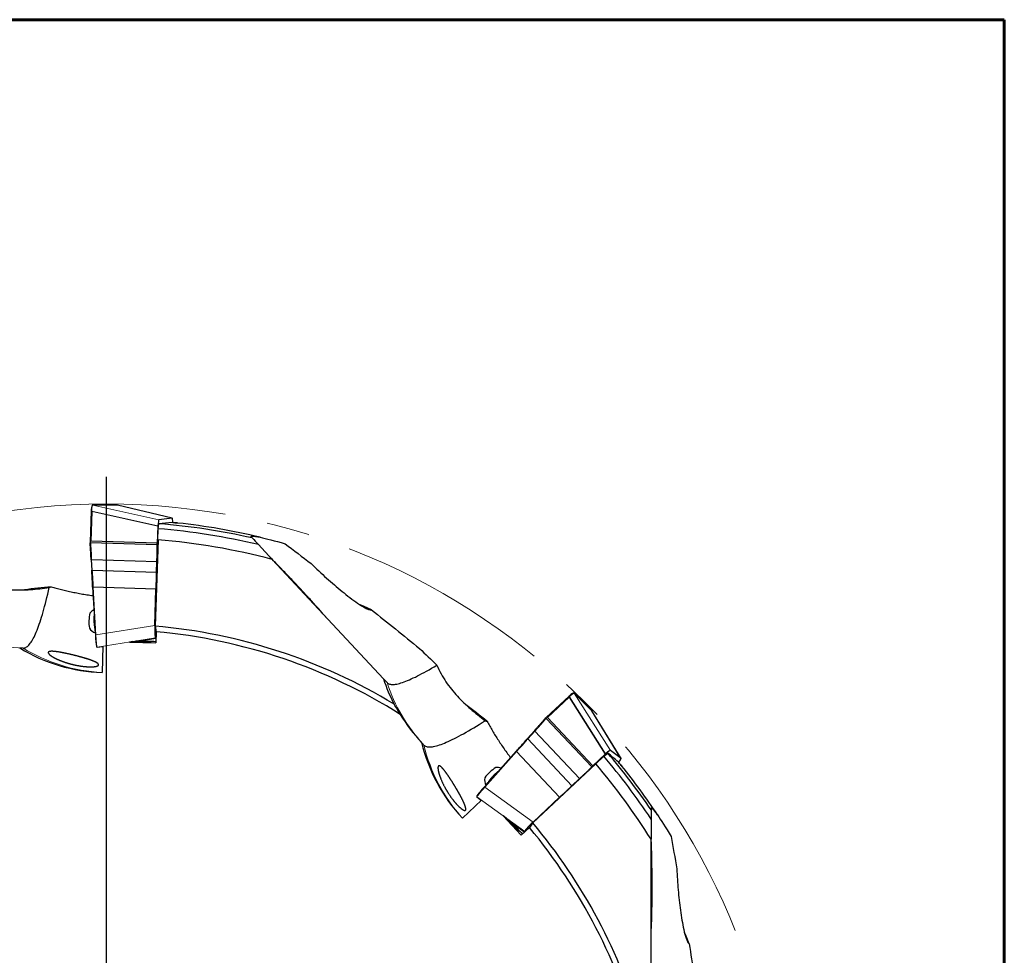
# Model space of a CAD drawing. Units: millimetres. Extents: x 15 to 204, y 6 to 291.
# Drawn here: x 146 to 204, y 236 to 291 of the extents above; entities that cross this region are included whole.
import ezdxf

# ---------------------------------------------------------------- set-up
doc = ezdxf.new("R2010")
doc.units = ezdxf.units.MM
doc.linetypes.add('CENTERX2', pattern=[20.32, 12.7, -2.54, 2.54, -2.54])
doc.layers.add('DÜNNE_LINIE', color=7, linetype='Continuous')

# ---------------------------------------------------------------- blocks, each defined once
blk = doc.blocks.new('SW_CENTERMARKSYMBOL_0')
at = {"layer": 'DÜNNE_LINIE', "color": 0}
blk.add_line((0, 5), (0, 41.6), dxfattribs=at)

msp = doc.modelspace()

# ---------------------------------------------------------------- linework, layer by layer
at = {"color": 7, "linetype": 'Continuous', "lineweight": 60}
for p, q in [((14.7199, 291.4435), (203.9022, 291.4435)), ((203.9022, 291.4435), (203.9022, 5.5565))]:
    msp.add_line(p, q, dxfattribs=at)
at = {"color": 7, "linetype": 'Continuous', "lineweight": 30}
for p, q in [((150.006, 262.7318), (150.0007, 262.7311)), ((151.4685, 262.7282), (150.0052, 262.7317)), ((154.6947, 261.9544), (151.4722, 262.7277)), ((149.9009, 262.3999), (149.8384, 260.5483)), ((149.9014, 262.4045), (149.9009, 262.4001)), ((153.843, 261.4849), (153.8093, 260.4842)), ((153.8683, 261.3357), (153.905, 261.6337)), ((154.6923, 261.9545), (153.9133, 261.8574)), ((153.8456, 260.6854), (153.8683, 261.3357)), ((159.3421, 260.8809), (159.4251, 260.7919)), ((149.8385, 260.544), (149.8404, 260.5095)), ((149.849, 260.4212), (149.8404, 260.5095)), ((153.8147, 260.3854), (149.8748, 260.5085)), ((153.8093, 260.4842), (149.8991, 260.6064)), ((153.8587, 260.6844), (153.6805, 255.5814)), ((153.8147, 260.3854), (153.8093, 260.4842)), ((159.792, 260.3985), (160.6101, 259.5211)), ((149.9, 259.4991), (149.9349, 258.8929)), ((149.9353, 259.5067), (149.9347, 259.5067)), ((153.7841, 259.3864), (149.9353, 259.5067)), ((153.7651, 258.767), (153.7841, 259.3864)), ((167.1888, 252.4663), (160.6101, 259.5211)), ((149.9704, 258.8856), (149.9682, 258.8855)), ((149.9704, 258.8856), (153.7651, 258.767)), ((149.9934, 257.8761), (150.1548, 255.0701)), ((153.7345, 257.7682), (150.028, 257.8841)), ((153.6686, 255.6212), (153.7345, 257.7682)), ((153.7345, 257.7682), (153.7345, 257.7681)), ((150.1548, 255.0701), (150.1548, 255.0702)), ((153.6805, 255.5814), (153.7476, 255.2466)), ((153.7476, 255.2466), (153.7245, 254.5842)), ((152.3765, 254.6624), (152.1695, 254.6366)), ((152.1695, 254.6366), (153.7245, 254.5842)), ((152.7777, 254.7124), (152.5531, 254.6844)), ((152.8132, 254.7111), (153.7341, 254.8584)), ((153.7123, 254.8825), (153.735, 254.8853)), ((145.8781, 254.281), (145.6787, 254.288)), ((150.258, 254.3355), (150.6031, 254.3652)), ((150.2602, 254.3358), (150.258, 254.3355)), ((150.6039, 254.3879), (150.5497, 252.8343)), ((167.4004, 252.2394), (167.1888, 252.4663)), ((178.472, 251.6054), (178.4679, 251.6087)), ((179.5037, 250.5687), (178.4714, 251.606)), ((178.163, 251.4451), (176.8097, 250.18)), ((178.1667, 251.448), (178.1632, 251.4452)), ((181.2377, 247.7403), (179.506, 250.5658)), ((176.7272, 250.0826), (176.7836, 250.1512)), ((176.8066, 250.1769), (176.7836, 250.1512)), ((179.506, 247.2531), (176.8072, 250.126)), ((179.5721, 247.3268), (176.8936, 250.1781)), ((176.1113, 249.3945), (175.7073, 248.9412)), ((176.1416, 249.3749), (176.1411, 249.3753)), ((178.778, 246.5684), (176.1416, 249.3749)), ((169.5776, 248.5487), (169.4415, 248.6946)), ((175.7273, 248.9109), (175.7256, 248.9124)), ((175.7273, 248.9109), (178.3266, 246.1439)), ((175.0296, 248.1808), (173.1597, 246.0826)), ((177.5987, 245.4593), (175.0598, 248.162)), ((180.216, 247.8872), (180.4526, 248.072)), ((181.2362, 247.742), (180.6167, 248.2243)), ((180.3035, 248.0105), (179.5721, 247.3268)), ((179.7401, 247.4434), (180.216, 247.8872)), ((179.7486, 247.4334), (176.0143, 243.9511)), ((179.506, 247.2531), (179.5721, 247.3268)), ((178.3266, 246.1439), (178.778, 246.5684)), ((173.1597, 246.0826), (173.1598, 246.0826)), ((172.9948, 245.2826), (171.8579, 244.2225)), ((172.7132, 245.4902), (172.9782, 245.2671)), ((172.7149, 245.4888), (172.7132, 245.4902)), ((176.034, 243.9876), (177.5987, 245.4593)), ((177.5987, 245.4593), (177.5986, 245.4591)), ((183.0159, 244.8324), (183.0159, 244.7108)), ((174.2777, 244.3515), (175.3402, 243.2148)), ((174.4424, 244.2233), (174.2777, 244.3515)), ((174.7614, 243.975), (174.5828, 244.114)), ((183.0159, 244.1728), (183.0159, 242.9732)), ((174.7856, 243.949), (175.5409, 243.402)), ((175.825, 243.6669), (175.3402, 243.2148)), ((175.5426, 243.4344), (175.5606, 243.4203)), ((176.0143, 243.9511), (175.825, 243.6669)), ((183.0159, 233.327), (183.0159, 242.9732))]:
    msp.add_line(p, q, dxfattribs=at)
at = {"color": 8, "linetype": 'Continuous', "lineweight": 0}
for p, q in [((150.0007, 262.7311), (153.9133, 261.8574)), ((154.6923, 261.9545), (151.4685, 262.7282)), ((149.958, 262.3524), (149.8991, 260.6064)), ((149.9498, 262.3819), (153.8447, 261.5122)), ((153.843, 261.4849), (149.958, 262.3524)), ((149.9347, 259.5067), (149.9704, 258.8856)), ((150.028, 257.8841), (150.1899, 255.0703)), ((150.1899, 255.0703), (153.6686, 255.6212)), ((153.7123, 254.8825), (150.2602, 254.3358)), ((152.5025, 254.6582), (152.5031, 254.6764)), ((150.2602, 254.3358), (150.6031, 254.3652)), ((178.4679, 251.6087), (180.6167, 248.2243)), ((178.1698, 251.3711), (176.8936, 250.1781)), ((180.3035, 248.0105), (178.1698, 251.3711)), ((178.1849, 251.3978), (180.324, 248.0287)), ((181.2362, 247.742), (179.5037, 250.5687)), ((176.1411, 249.3753), (175.7273, 248.9109)), ((175.0598, 248.162), (173.1846, 246.0579)), ((173.1846, 246.0579), (176.034, 243.9876)), ((175.5426, 243.4344), (172.7149, 245.4888)), ((172.7149, 245.4888), (172.9782, 245.2672)), ((174.5285, 244.1312), (174.5418, 244.1437))]:
    msp.add_line(p, q, dxfattribs=at)
at = {"color": 7, "linetype": 'Continuous', "lineweight": 30, "flags": 128}
for points in [[(149.9903, 262.7317), (149.9942, 262.7319), (150.0007, 262.7311)], [(151.4619, 262.7289), (151.4624, 262.7289), (151.4685, 262.7282)], [(145.8781, 254.281), (145.9201, 254.2826), (145.9623, 254.2901), (146.0047, 254.3037), (146.0473, 254.3233), (146.09, 254.3489), (146.133, 254.3805), (146.1761, 254.4182), (146.2194, 254.4618), (146.2628, 254.5114), (146.3064, 254.567), (146.3502, 254.6285), (146.394, 254.696), (146.438, 254.7695), (146.4822, 254.8489), (146.5264, 254.9343), (146.5707, 255.0255), (146.6152, 255.1227), (146.6597, 255.2257), (146.7044, 255.3346), (146.7491, 255.4494), (146.7939, 255.57), (146.8387, 255.6964), (146.8836, 255.8286), (146.9286, 255.9666), (146.9736, 256.1104), (147.0186, 256.2598), (147.0637, 256.415), (147.1088, 256.5759), (147.1539, 256.7424), (147.1991, 256.9146), (147.2442, 257.0923), (147.2893, 257.2757), (147.3345, 257.4645), (147.3796, 257.6589), (147.4246, 257.8588)], [(166.4745, 256.5368), (166.0404, 256.7351), (165.8133, 256.8362)], [(152.5531, 254.6844), (152.6306, 254.6816), (152.7067, 254.6788), (152.7811, 254.6759), (152.8532, 254.673), (152.9227, 254.6702), (152.9891, 254.6673), (153.052, 254.6646), (153.1111, 254.6619), (153.1658, 254.6592), (153.2161, 254.6567), (153.2614, 254.6543), (153.3016, 254.652), (153.3364, 254.6498), (153.3657, 254.6478), (153.3891, 254.646), (153.4066, 254.6443), (153.418, 254.6428), (153.4234, 254.6416), (153.4226, 254.6405), (153.4158, 254.6396), (153.4028, 254.639), (153.3838, 254.6386), (153.3589, 254.6384), (153.3283, 254.6384), (153.2921, 254.6386), (153.2506, 254.6391), (153.204, 254.6398), (153.1526, 254.6407), (153.0967, 254.6418), (153.0367, 254.6431), (152.9729, 254.6446), (152.9057, 254.6463), (152.8355, 254.6482), (152.7627, 254.6502), (152.6879, 254.6524), (152.6114, 254.6547), (152.5336, 254.6572), (152.4552, 254.6597), (152.3765, 254.6624)], [(167.4004, 252.2394), (167.4309, 252.2112), (167.4658, 252.187), (167.5051, 252.167), (167.5487, 252.1511), (167.5968, 252.1394), (167.6492, 252.1317), (167.706, 252.1282), (167.7672, 252.1288), (167.8327, 252.1336), (167.9026, 252.1425), (167.9768, 252.1555), (168.0553, 252.1727), (168.1382, 252.1939), (168.2253, 252.2193), (168.3167, 252.2488), (168.4123, 252.2825), (168.5122, 252.3202), (168.6164, 252.362), (168.7247, 252.4079), (168.8373, 252.4579), (168.954, 252.512), (169.0749, 252.5702), (169.1999, 252.6324), (169.3291, 252.6987), (169.4623, 252.769), (169.5997, 252.8433), (169.7411, 252.9216), (169.8865, 253.004), (170.036, 253.0903), (170.1894, 253.1807), (170.3468, 253.275)], [(178.4609, 251.6164), (178.4638, 251.6138), (178.4679, 251.6087)], [(178.165, 251.4467), (178.1683, 251.4493), (178.1725, 251.4505), (178.1775, 251.4503), (178.1829, 251.4487), (178.1884, 251.4458), (178.1938, 251.4417), (178.1987, 251.4367), (178.2028, 251.431)], [(169.5776, 248.5487), (169.6084, 248.5201), (169.6436, 248.4956), (169.6832, 248.4753), (169.7271, 248.459), (169.7755, 248.4469), (169.8282, 248.4388), (169.8853, 248.4349), (169.9467, 248.4352), (170.0125, 248.4395), (170.0827, 248.448), (170.1571, 248.4606), (170.2359, 248.4773), (170.3189, 248.4982), (170.4063, 248.5231), (170.4979, 248.5522), (170.5938, 248.5854), (170.6939, 248.6226), (170.7983, 248.664), (170.9069, 248.7095), (171.0196, 248.759), (171.1366, 248.8126), (171.2577, 248.8703), (171.3829, 248.932), (171.5123, 248.9978), (171.6458, 249.0676), (171.7833, 249.1414), (171.9249, 249.2193), (172.0706, 249.3012), (172.2202, 249.387), (172.3739, 249.4768), (172.5315, 249.5706), (172.693, 249.6683), (172.8585, 249.77), (173.0279, 249.8756), (173.2011, 249.985)], [(174.5828, 244.114), (174.6356, 244.0572), (174.6874, 244.0014), (174.738, 243.9468), (174.787, 243.8937), (174.8341, 243.8426), (174.879, 243.7936), (174.9215, 243.7472), (174.9614, 243.7035), (174.9982, 243.6629), (175.032, 243.6256), (175.0623, 243.5918), (175.0891, 243.5618), (175.1122, 243.5356), (175.1315, 243.5136), (175.1467, 243.4957), (175.1579, 243.4821), (175.165, 243.473), (175.1679, 243.4683), (175.1666, 243.4681), (175.1611, 243.4724), (175.1515, 243.4811), (175.1378, 243.4942), (175.12, 243.5117), (175.0984, 243.5333), (175.073, 243.5591), (175.0439, 243.5888), (175.0115, 243.6222), (174.9758, 243.6592), (174.9371, 243.6995), (174.8955, 243.7429), (174.8515, 243.7891), (174.8052, 243.8378), (174.7569, 243.8887), (174.7069, 243.9416), (174.6555, 243.9961), (174.603, 244.0518), (174.5498, 244.1085), (174.4961, 244.1658), (174.4424, 244.2233)], [(185.2696, 236.7911), (185.0854, 237.2366), (184.9894, 237.4627)]]:
    msp.add_lwpolyline(points, dxfattribs=at)
at = {"color": 8, "linetype": 'Continuous', "lineweight": 0, "flags": 128}
msp.add_lwpolyline([(149.9011, 262.4024), (149.9016, 262.4066), (149.9037, 262.4104), (149.9074, 262.4138), (149.9123, 262.4165), (149.9183, 262.4183), (149.925, 262.4192), (149.932, 262.4191), (149.939, 262.418)], dxfattribs=at)
at = {"color": 8, "linetype": 'Continuous', "lineweight": 0}
for centre, radius, start, end in [((150.0048, 262.2921), 0.1053, 121.469891, 135.070703), ((146.2252, 264.2051), 9.9301, 243.076802, 267.99669), ((150.1719, 255.2112), 0.142, 263.108346, 277.305092), ((151.0594, 262.7554), 9.9328, 238.557867, 267.058811), ((176.8405, 255.3207), 9.9302, 198.076854, 222.996642), ((178.1603, 251.2955), 0.1052, 76.460276, 90.066027), ((179.2336, 250.8773), 9.9328, 193.557869, 222.058815), ((173.2715, 246.1703), 0.1421, 218.112023, 232.300701)]:
    msp.add_arc(centre, radius, start, end, dxfattribs=at)
at = {"color": 7, "linetype": 'Continuous', "lineweight": 30}
for centre, radius, start, end in [((150.8083, 222.807), 38.95, 77.218979, 85.439936), ((150.8083, 222.807), 39.1, 76.560941, 83.798281), ((150.8083, 222.807), 38.65, 76.559452, 85.458999), ((150.8083, 222.807), 38, 75.052012, 85.415505), ((150.8083, 222.807), 35.2557, 95.324042, 97.912758), ((152.1459, 255.8233), 2.3741, 167.133286, 188.866708), ((150.4197, 255.8836), 0.752, 117.735136, 141.474285), ((150.4197, 255.8836), 0.752, 214.525715, 248.850089), ((150.8083, 222.807), 32.9, 58.8594, 84.991645), ((150.8083, 222.807), 32.5725, 57.757121, 84.82266), ((150.8083, 222.807), 35.2557, 50.324042, 52.912758), ((150.8083, 222.807), 38.95, 34.218979, 40.439936), ((150.8083, 222.807), 38.65, 33.559452, 40.458999), ((175.1002, 245.2072), 2.3742, 122.133684, 143.866374), ((173.9222, 246.4705), 0.752, 72.735136, 96.474285), ((150.8083, 222.807), 38, 32.052012, 40.415505), ((150.8083, 222.807), 39.1, 33.560941, 38.798281), ((173.9222, 246.4705), 0.752, 169.525715, 203.850089), ((150.8083, 222.807), 32.5725, 14.757121, 39.82266), ((150.8083, 222.807), 32.9, 15.8594, 39.991645)]:
    msp.add_arc(centre, radius, start, end, dxfattribs=at)
for centre, major_axis, ratio, start_param, end_param in [((149.9412, 261.9195), (0.0239, 0.7835), 0.0885863, 0.3974808, 0.9093903), ((151.3604, 261.9318), (0.1102, 0.7962), 0.144028, 6.2690326, 6.3010912), ((153.8475, 261.4829), (0.0016, 0.0509), 0.0885863, 0.9598553, 1.535186), ((153.8895, 261.0434), (0.0249, 0.814), 0.0885863, 0.0137948, 0.9598553), ((157.8545, 222.561), (39.8644, -1.3921), 0.9842552, 1.6842543, 1.7043307), ((154.6614, 261.1396), (0.032, 0.8149), 0.0881985, 5.4747876, 6.2977064), ((149.8887, 260.5556), (0.0377, 0.0398), 0.8360244, 0.6401563, 2.472752), ((150.0247, 257.8547), (0.0237, 0.0198), 0.9203124, 0.802506, 1.0667489), ((153.7433, 255.6974), (0.032, 0.8149), 0.0881985, 1.6678604, 3.1561138), ((150.1837, 255.1367), (-0.0417, 0.773), 0.0420666, 1.654677, 2.8379643), ((154.1889, 254.6903), (5.8226, -0.2029), 0.0047927, 4.4677525, 4.6332822), ((150.8986, 262.8283), (-10.0321, 0.3503), 0.9961947, 1.0587066, 1.5707963), ((176.7014, 255.5722), (-6.846, 7.3415), 0.9961947, 1.137351, 1.2998228), ((177.8519, 251.0769), (0.5709, 0.5371), 0.0885863, 0.3974808, 0.9093903), ((178.8641, 250.0821), (0.6409, 0.485), 0.144028, 6.2690326, 6.3010912), ((176.7551, 255.5146), (-6.846, 7.3415), 0.9961947, 1.3629145, 1.5707963), ((176.8504, 250.1496), (0.0548, 0.0014), 0.8360244, 0.6401563, 2.472752), ((179.1715, 251.0424), (-6.846, 7.3415), 0.9961947, 1.0587066, 1.5707963), ((175.0366, 248.1436), (0.0307, -0.0028), 0.9203124, 0.802506, 1.0667489), ((180.0243, 247.6656), (0.5932, 0.558), 0.0885863, 0.0137948, 0.9598553), ((155.6167, 217.6506), (-27.204, 29.1727), 0.9842552, 4.825847, 4.8459233), ((180.3053, 248.006), (0.0371, 0.0349), 0.0885863, 0.9598553, 1.535186), ((180.6381, 247.1877), (0.5988, 0.5536), 0.0881985, 5.4747876, 6.2977064), ((173.2272, 246.1092), (0.5171, 0.5761), 0.0420666, 1.654677, 2.8379643), ((175.7436, 242.9615), (-3.9738, 4.2607), 0.0047927, 1.3261598, 1.4916895), ((176.1406, 243.9887), (0.5988, 0.5536), 0.0881985, 1.6678604, 3.1561138)]:
    msp.add_ellipse(centre, major_axis=major_axis, ratio=ratio, start_param=start_param, end_param=end_param, dxfattribs=at)
at = {"color": 8, "linetype": 'Continuous', "lineweight": 0}
for centre, major_axis, ratio, start_param, end_param in [((149.9711, 261.9184), (0.0307, 0.8128), 0.0792056, 0.016183, 0.9117785), ((149.9493, 262.3534), (0.0492, -0.0255), 0.0569155, 1.4233921, 1.9987229), ((149.9493, 262.3534), (-0.0129, 0.054), 0.1478274, 4.6590475, 5.2343783), ((150.2137, 255.1384), (-0.0465, 0.8026), 0.0345085, 1.6537588, 3.1420121), ((177.8722, 251.055), (0.5964, 0.553), 0.0792056, 0.016183, 0.9117785), ((178.1644, 251.3779), (-0.0167, 0.0528), 0.0569155, 4.5649847, 5.1403155), ((178.1644, 251.3779), (0.0291, 0.0473), 0.1478274, 4.6590475, 5.2343783), ((173.2496, 246.0892), (0.5347, 0.6004), 0.0345085, 1.6537588, 3.1420121)]:
    msp.add_ellipse(centre, major_axis=major_axis, ratio=ratio, start_param=start_param, end_param=end_param, dxfattribs=at)
at = {"color": 7, "linetype": 'Continuous', "lineweight": 30}
for points, knots in [([(149.9903, 262.7317), (149.986, 262.7306), (149.9773, 262.7285), (149.9682, 262.7213), (149.961, 262.7131), (149.9542, 262.7016), (149.9475, 262.6854), (149.9419, 262.668), (149.9387, 262.6546), (149.9377, 262.6503)], [0, 0, 0, 0, 0.0986426, 0.1977438, 0.3112354, 0.4605024, 0.6811625, 0.8967234, 1, 1, 1, 1]), ([(154.735, 261.7093), (154.7484, 261.708), (154.7824, 261.7046), (154.831, 261.6996), (154.8804, 261.6944), (154.9231, 261.6899), (154.9598, 261.686), (154.9903, 261.6827), (155.0142, 261.6802), (155.0282, 261.6786), (155.0317, 261.6783), (155.0323, 261.6782)], [0, 0, 0, 0, 0.083269, 0.2102598, 0.3372505, 0.4604799, 0.5837093, 0.7105347, 0.8373611, 0.9733385, 1, 1, 1, 1]), ([(149.849, 260.4212), (149.8487, 260.4353), (149.8483, 260.4544), (149.8531, 260.477), (149.8564, 260.4877), (149.8598, 260.4955), (149.8632, 260.5013), (149.8667, 260.5052), (149.8699, 260.5074), (149.8724, 260.5084), (149.8741, 260.5084), (149.8748, 260.5085)], [0, 0, 0, 0, 0.4640544, 0.6268002, 0.7385869, 0.8161308, 0.8870272, 0.9377253, 0.9605202, 0.9835454, 1, 1, 1, 1]), ([(149.9001, 259.4989), (149.8992, 259.5233), (149.8974, 259.5722), (149.8942, 259.6504), (149.8906, 259.7321), (149.8865, 259.8177), (149.882, 259.9051), (149.8772, 259.9934), (149.872, 260.081), (149.8666, 260.1683), (149.8609, 260.2548), (149.855, 260.3399), (149.851, 260.3941), (149.849, 260.4212)], [0, 0, 0, 0, 0.0840486, 0.1686274, 0.2585703, 0.3485119, 0.4410517, 0.5335974, 0.6253599, 0.7171253, 0.8115463, 0.9059687, 1, 1, 1, 1]), ([(153.7841, 259.3864), (153.786, 259.4113), (153.7898, 259.4611), (153.795, 259.5393), (153.7997, 259.6194), (153.8039, 259.7011), (153.8075, 259.7838), (153.8106, 259.8669), (153.813, 259.9499), (153.8148, 260.0322), (153.816, 260.1132), (153.8165, 260.2003), (153.8163, 260.2924), (153.8152, 260.3544), (153.8147, 260.3854)], [0, 0, 0, 0, 0.0793381, 0.1586735, 0.2380104, 0.3173494, 0.3966838, 0.4760201, 0.5553578, 0.6346943, 0.7140344, 0.7933694, 0.8966845, 1, 1, 1, 1]), ([(163.8175, 256.0817), (163.8146, 256.0847), (163.7978, 256.1038), (163.7403, 256.1693), (163.6994, 256.2159), (163.6009, 256.3276), (163.5423, 256.394), (163.4147, 256.5377), (163.3453, 256.6156), (163.1969, 256.7814), (163.1177, 256.8694), (162.9556, 257.0488), (162.872, 257.1408), (162.6141, 257.4231), (162.4319, 257.6207), (162.0662, 258.0129), (161.8785, 258.2123), (161.5107, 258.5991), (161.3294, 258.7879), (161.0711, 259.0549), (160.9888, 259.1397), (160.8333, 259.2995), (160.7597, 259.3749), (160.5675, 259.5715), (160.4742, 259.6668), (160.4495, 259.6934)], [0, 0, 0, 0, 0.0625, 0.0625, 0.125, 0.125, 0.1875, 0.1875, 0.25, 0.25, 0.3125, 0.3125, 0.375, 0.375, 0.5, 0.5, 0.625, 0.625, 0.75, 0.75, 0.8125, 0.8125, 0.875, 0.875, 1, 1, 1, 1]), ([(149.9347, 259.5067), (149.9314, 259.5066), (149.9249, 259.5064), (149.9155, 259.5052), (149.9076, 259.5037), (149.9021, 259.5018), (149.9002, 259.5002), (149.9, 259.4993), (149.9, 259.499), (149.9001, 259.4989)], [0, 0, 0, 0, 0.1806006, 0.361181, 0.5427939, 0.7290836, 0.9215015, 0.9710611, 1, 1, 1, 1]), ([(162.9133, 259.277), (163.2132, 258.9827), (163.5204, 258.6948), (164.1318, 258.1452), (164.4372, 257.8822), (165.0484, 257.3833), (165.3553, 257.1452), (165.8139, 256.8302), (165.9656, 256.7328), (166.179, 256.6184), (166.2476, 256.5856), (166.3752, 256.5399), (166.4339, 256.5276), (166.4745, 256.5368)], [0, 0, 0, 0, 0.25, 0.25, 0.5, 0.5, 0.75, 0.75, 0.875, 0.875, 0.9375, 0.9375, 1, 1, 1, 1]), ([(149.9682, 258.8855), (149.9649, 258.8853), (149.9584, 258.8849), (149.9491, 258.8855), (149.9415, 258.8872), (149.9364, 258.8897), (149.9349, 258.8919), (149.9349, 258.8932), (149.9349, 258.8933)], [0, 0, 0, 0, 0.1889694, 0.3778891, 0.5684864, 0.7643455, 0.9695548, 1, 1, 1, 1]), ([(149.9934, 257.8758), (149.9925, 257.9003), (149.9908, 257.9494), (149.9872, 258.0372), (149.9826, 258.1389), (149.9769, 258.2545), (149.9705, 258.3724), (149.9634, 258.4912), (149.9559, 258.6093), (149.9485, 258.7159), (149.9415, 258.8109), (149.9371, 258.8659), (149.9349, 258.8933)], [0, 0, 0, 0, 0.0758038, 0.1516057, 0.2605978, 0.3699426, 0.4789498, 0.5921967, 0.7058167, 0.8190731, 0.9095361, 1, 1, 1, 1]), ([(153.7345, 257.7681), (153.7364, 257.793), (153.7402, 257.8428), (153.7454, 257.921), (153.7502, 258.0011), (153.7543, 258.0828), (153.7579, 258.1655), (153.761, 258.2486), (153.7634, 258.3316), (153.7652, 258.4139), (153.7664, 258.4949), (153.7669, 258.582), (153.7667, 258.6741), (153.7656, 258.7361), (153.7651, 258.767)], [0, 0, 0, 0, 0.0793389, 0.1586727, 0.2380091, 0.3173485, 0.3966845, 0.4760199, 0.5553577, 0.634692, 0.7140307, 0.7933656, 0.8966832, 1, 1, 1, 1]), ([(143.08, 258.1669), (143.4342, 258.024), (143.7987, 257.9219), (144.5198, 257.7816), (144.8782, 257.7426), (145.5974, 257.7107), (145.9591, 257.7185), (146.5032, 257.7562), (146.6849, 257.7731), (147.0513, 257.8128), (147.2359, 257.8358), (147.4246, 257.8588)], [0, 0, 0, 0, 0.25, 0.25, 0.5, 0.5, 0.75, 0.75, 0.875, 0.875, 1, 1, 1, 1]), ([(147.537, 257.9106), (147.638, 257.8813), (147.8401, 257.8228), (148.1521, 257.7413), (148.4703, 257.6645), (148.7978, 257.5924), (149.1343, 257.5252), (149.4799, 257.4634), (149.7759, 257.4153), (149.9583, 257.3902), (150.0218, 257.3815)], [0, 0, 0, 0, 0.1310184, 0.262132, 0.3932371, 0.5242433, 0.6587309, 0.7933431, 0.9279454, 1, 1, 1, 1]), ([(149.9934, 257.8758), (149.9934, 257.8759), (149.9933, 257.8763), (149.9937, 257.8774), (149.9962, 257.879), (150.0022, 257.8809), (150.0105, 257.8825), (150.0169, 257.883), (150.0202, 257.8833)], [0, 0, 0, 0, 0.0338793, 0.1321908, 0.3562561, 0.573196, 0.7865334, 1, 1, 1, 1]), ([(149.675, 253.6427), (149.3755, 253.7302), (149.2727, 253.7587), (149.0614, 253.8149), (148.9537, 253.8422), (148.6412, 253.9185), (148.442, 253.9628), (148.0932, 254.0322), (147.9438, 254.0574), (147.6907, 254.0884), (147.5898, 254.0939), (147.4398, 254.0829), (147.3923, 254.0666), (147.3585, 254.0083), (147.373, 253.9671), (147.4541, 253.8852), (147.4906, 253.8551), (147.5838, 253.79), (147.6416, 253.7544), (147.7748, 253.6815), (147.8502, 253.644), (148.0203, 253.568), (148.1133, 253.5302), (148.3083, 253.4584), (148.4126, 253.4237), (148.6218, 253.3611), (148.7286, 253.3325), (149.0456, 253.2574), (149.2501, 253.222), (149.6143, 253.1787), (149.7759, 253.1703), (149.9745, 253.1729), (150.0343, 253.1764), (150.1376, 253.1875), (150.1816, 253.1951), (150.2915, 253.2236), (150.3338, 253.2497), (150.3482, 253.297), (150.3447, 253.3144), (150.3207, 253.3513), (150.3003, 253.3709), (150.2123, 253.4336), (150.1164, 253.4813), (149.8489, 253.5855), (149.675, 253.6427), (149.3755, 253.7302)], [-0.0625, -0.0625, 0, 0, 0.03125, 0.03125, 0.0625, 0.0625, 0.125, 0.125, 0.1875, 0.1875, 0.25, 0.25, 0.3125, 0.3125, 0.375, 0.375, 0.40625, 0.40625, 0.4375, 0.4375, 0.46875, 0.46875, 0.5, 0.5, 0.53125, 0.53125, 0.5625, 0.5625, 0.625, 0.625, 0.6875, 0.6875, 0.71875, 0.71875, 0.75, 0.75, 0.8125, 0.8125, 0.84375, 0.84375, 0.875, 0.875, 0.9375, 0.9375, 1, 1, 1.03125, 1.03125]), ([(150.2143, 254.3949), (150.2145, 254.3936), (150.2161, 254.3848), (150.219, 254.3726), (150.2224, 254.361), (150.2267, 254.3523), (150.2313, 254.3458), (150.2384, 254.3397), (150.2482, 254.3355), (150.2552, 254.3355), (150.258, 254.3355)], [0, 0, 0, 0, 0.0447913, 0.3127316, 0.5980691, 0.7220423, 0.8064963, 0.8799782, 0.9514165, 1, 1, 1, 1]), ([(170.3468, 253.275), (170.4962, 252.9235), (170.6817, 252.5936), (171.0923, 251.9846), (171.3181, 251.7036), (171.804, 251.1726), (172.0651, 250.9224), (172.4766, 250.5643), (172.617, 250.4477), (172.9043, 250.2166), (173.0512, 250.1023), (173.2011, 249.985)], [0, 0, 0, 0, 0.25, 0.25, 0.5, 0.5, 0.75, 0.75, 0.875, 0.875, 1, 1, 1, 1]), ([(178.4609, 251.6164), (178.4571, 251.6187), (178.4494, 251.6234), (178.438, 251.6248), (178.427, 251.624), (178.414, 251.6207), (178.398, 251.614), (178.3816, 251.6057), (178.3699, 251.5984), (178.3661, 251.5961)], [0, 0, 0, 0, 0.0986432, 0.1977437, 0.3112364, 0.4605011, 0.6811602, 0.8967211, 1, 1, 1, 1]), ([(173.3171, 249.9422), (173.3679, 249.8501), (173.4694, 249.6658), (173.6324, 249.3875), (173.8031, 249.1082), (173.9837, 248.8257), (174.174, 248.5402), (174.3748, 248.2521), (174.5501, 248.0088), (174.6613, 247.8621), (174.7, 247.811)], [0, 0, 0, 0, 0.1310188, 0.2621323, 0.3932369, 0.5242433, 0.6587308, 0.7933429, 0.9279454, 1, 1, 1, 1]), ([(176.1111, 249.3943), (176.1278, 249.4122), (176.1611, 249.4481), (176.2141, 249.5056), (176.2694, 249.5659), (176.327, 249.6294), (176.3856, 249.6943), (176.4446, 249.7602), (176.5029, 249.8258), (176.5608, 249.8913), (176.618, 249.9565), (176.674, 250.0209), (176.7095, 250.0621), (176.7272, 250.0826)], [0, 0, 0, 0, 0.08405104, 0.1686286, 0.25856972, 0.34851244, 0.44105387, 0.53359741, 0.62536153, 0.71712515, 0.8115469, 0.9059692, 1, 1, 1, 1]), ([(176.7272, 250.0826), (176.737, 250.0928), (176.7502, 250.1066), (176.7696, 250.1191), (176.7795, 250.1243), (176.7874, 250.1275), (176.7939, 250.1292), (176.7992, 250.1295), (176.8029, 250.1288), (176.8054, 250.1277), (176.8067, 250.1265), (176.8072, 250.126)], [0, 0, 0, 0, 0.4640504, 0.6268012, 0.7385923, 0.8161374, 0.8870247, 0.937736, 0.960525, 0.9835453, 1, 1, 1, 1]), ([(176.1411, 249.3753), (176.1388, 249.3776), (176.134, 249.3821), (176.1265, 249.3879), (176.1199, 249.3924), (176.1146, 249.3949), (176.1122, 249.3952), (176.1114, 249.3946), (176.1112, 249.3944), (176.1111, 249.3943)], [0, 0, 0, 0, 0.1805867, 0.3611748, 0.5427855, 0.7290817, 0.9215006, 0.9710583, 1, 1, 1, 1]), ([(175.0295, 248.1806), (175.0462, 248.1986), (175.0796, 248.2345), (175.1392, 248.2991), (175.2079, 248.3743), (175.2856, 248.4601), (175.3644, 248.548), (175.4434, 248.637), (175.5216, 248.7258), (175.5917, 248.8064), (175.654, 248.8786), (175.6897, 248.9205), (175.7076, 248.9415)], [0, 0, 0, 0, 0.0758029, 0.1516045, 0.2605975, 0.3699414, 0.4789476, 0.5921939, 0.7058169, 0.819072, 0.9095357, 1, 1, 1, 1]), ([(175.7256, 248.9124), (175.7232, 248.9146), (175.7182, 248.9189), (175.7121, 248.926), (175.7079, 248.9325), (175.706, 248.9379), (175.7066, 248.9405), (175.7075, 248.9414), (175.7076, 248.9415)], [0, 0, 0, 0, 0.1889738, 0.3779027, 0.5684834, 0.7643298, 0.9695583, 1, 1, 1, 1]), ([(175.0295, 248.1806), (175.0295, 248.1807), (175.0298, 248.181), (175.0308, 248.1815), (175.0337, 248.1809), (175.0393, 248.178), (175.0462, 248.1733), (175.0512, 248.1691), (175.0537, 248.167)], [0, 0, 0, 0, 0.033878, 0.1321926, 0.3562448, 0.573204, 0.7865365, 1, 1, 1, 1]), ([(181.2812, 247.3063), (181.2697, 247.3177), (181.2453, 247.3453), (181.1715, 247.4312), (181.1234, 247.4883), (181.0656, 247.557)], [0, 0, 0, 0, 0.5, 0.5, 1, 1, 1, 1]), ([(181.093, 247.5386), (181.1015, 247.5281), (181.1231, 247.5016), (181.154, 247.4637), (181.1852, 247.4252), (181.2123, 247.3918), (181.2354, 247.3631), (181.2547, 247.3392), (181.2698, 247.3205), (181.2786, 247.3095), (181.2808, 247.3068), (181.2812, 247.3063)], [0, 0, 0, 0, 0.0832686, 0.2102596, 0.3372511, 0.4604795, 0.5837089, 0.7105348, 0.8373611, 0.9733384, 1, 1, 1, 1]), ([(171.773, 245.4848), (171.617, 245.7644), (171.5632, 245.8582), (171.4521, 246.047), (171.3951, 246.1416), (171.2845, 246.3214), (171.2294, 246.409), (171.1248, 246.5714), (171.0749, 246.6471), (170.9309, 246.8592), (170.8456, 246.9765), (170.695, 247.1631), (170.63, 247.2319), (170.5227, 247.3151), (170.4801, 247.3295), (170.4233, 247.2954), (170.4084, 247.2458), (170.4156, 247.1173), (170.423, 247.0646), (170.4489, 246.9429), (170.4671, 246.8743), (170.516, 246.7203), (170.5469, 246.6347), (170.6188, 246.4568), (170.6608, 246.362), (170.7999, 246.0738), (170.9104, 245.877), (171.0829, 245.6068), (171.1422, 245.5197), (171.2583, 245.3586), (171.3161, 245.2833), (171.598, 244.9368), (171.7905, 244.7662), (172.0323, 244.6425), (172.0851, 244.6853), (172.0397, 244.8854), (172.0251, 244.9323), (171.9843, 245.0419), (171.9576, 245.1052), (171.8614, 245.3143), (171.773, 245.4848), (171.617, 245.7644)], [-0.0625, -0.0625, 0, 0, 0.03125, 0.03125, 0.0625, 0.0625, 0.09375, 0.09375, 0.125, 0.125, 0.1875, 0.1875, 0.25, 0.25, 0.3125, 0.3125, 0.375, 0.375, 0.40625, 0.40625, 0.4375, 0.4375, 0.46875, 0.46875, 0.5, 0.5, 0.5625, 0.5625, 0.59375, 0.59375, 0.625, 0.625, 0.75, 0.75, 0.875, 0.875, 0.90625, 0.90625, 0.9375, 0.9375, 1, 1, 1.03125, 1.03125]), ([(178.778, 246.5684), (178.797, 246.5846), (178.8349, 246.6171), (178.8939, 246.6687), (178.9538, 246.722), (179.0146, 246.7769), (179.0756, 246.8328), (179.1365, 246.8894), (179.1969, 246.9464), (179.2564, 247.0033), (179.3145, 247.0598), (179.3765, 247.1209), (179.4415, 247.1862), (179.4845, 247.2308), (179.506, 247.2531)], [0, 0, 0, 0, 0.0793366, 0.1586742, 0.2380118, 0.317349, 0.3966854, 0.4760224, 0.5553601, 0.6346968, 0.7140344, 0.7933708, 0.8966842, 1, 1, 1, 1]), ([(177.5986, 245.4591), (177.6176, 245.4754), (177.6555, 245.5079), (177.7145, 245.5595), (177.7745, 245.6128), (177.8352, 245.6676), (177.8962, 245.7235), (177.9572, 245.7802), (178.0176, 245.8372), (178.077, 245.8941), (178.1351, 245.9505), (178.1971, 246.0117), (178.2621, 246.077), (178.3051, 246.1216), (178.3266, 246.1439)], [0, 0, 0, 0, 0.079337, 0.1586734, 0.2380095, 0.3173464, 0.3966836, 0.4760198, 0.5553565, 0.6346934, 0.7140297, 0.7933658, 0.8966831, 1, 1, 1, 1]), ([(172.7243, 245.5631), (172.7235, 245.562), (172.7184, 245.5546), (172.7119, 245.544), (172.7061, 245.5334), (172.7029, 245.5242), (172.7016, 245.5163), (172.7023, 245.507), (172.7062, 245.4971), (172.7112, 245.4921), (172.7132, 245.4902)], [0, 0, 0, 0, 0.0447947, 0.3127338, 0.5980707, 0.7220461, 0.8064979, 0.8799801, 0.9514172, 1, 1, 1, 1]), ([(183.0159, 242.8253), (183.0159, 242.8231), (183.016, 242.8188), (183.0164, 242.7996), (183.0172, 242.7707), (183.0183, 242.7322), (183.0196, 242.6853), (183.0211, 242.6308), (183.0227, 242.5686), (183.0248, 242.4908), (183.0273, 242.3959), (183.0302, 242.2815), (183.0331, 242.1583), (183.0365, 242.0091), (183.0402, 241.833), (183.0441, 241.6275), (183.0476, 241.4141), (183.0506, 241.2029), (183.053, 240.9976), (183.0549, 240.7993), (183.0563, 240.5981), (183.0572, 240.3946), (183.0577, 240.1894), (183.0576, 239.9862), (183.0569, 239.7855), (183.0558, 239.5879), (183.0542, 239.3909), (183.0521, 239.1953), (183.0495, 239.0021), (183.0465, 238.8195), (183.0433, 238.6481), (183.0399, 238.4874), (183.0363, 238.3338), (183.0329, 238.2019), (183.0298, 238.0916), (183.0271, 238), (183.0244, 237.9169), (183.0222, 237.8495), (183.0203, 237.797), (183.0189, 237.7569), (183.0176, 237.7255), (183.0167, 237.704), (183.0161, 237.6935), (183.016, 237.6951), (183.016, 237.6955)], [0, 0, 0, 0, 0.0156749, 0.0313499, 0.0475857, 0.063823, 0.0794806, 0.0951402, 0.1112042, 0.1272701, 0.14932, 0.1713751, 0.1940411, 0.2167107, 0.249044, 0.2813859, 0.3146062, 0.3478313, 0.3771203, 0.4064353, 0.4357285, 0.4658594, 0.4960129, 0.5261444, 0.5557482, 0.5853734, 0.6149745, 0.6455029, 0.6760584, 0.7065789, 0.7346036, 0.762625, 0.7912728, 0.8199147, 0.8411244, 0.8623314, 0.8840671, 0.9057984, 0.9226485, 0.9394968, 0.9568006, 0.9741025, 0.9927836, 1, 1, 1, 1]), ([(184.5338, 241.2239), (184.5525, 240.8013), (184.5806, 240.3869), (184.6525, 239.5711), (184.6964, 239.1696), (184.804, 238.3814), (184.8672, 237.9923), (184.9874, 237.4523), (185.0312, 237.2809), (185.1091, 237.0521), (185.1374, 236.9802), (185.1991, 236.861), (185.2331, 236.8123), (185.2696, 236.7911)], [0, 0, 0, 0, 0.25, 0.25, 0.5, 0.5, 0.75, 0.75, 0.875, 0.875, 0.9375, 0.9375, 1, 1, 1, 1])]:
    msp.add_open_spline(points, degree=3, knots=knots, dxfattribs=at)
at = {"color": 8, "linetype": 'Continuous', "lineweight": 0}
for points, knots in [([(149.9016, 262.3999), (149.9017, 262.3964), (149.9019, 262.392), (149.9071, 262.3836), (149.9137, 262.3766), (149.9232, 262.3701), (149.9285, 262.3674), (149.9302, 262.3665)], [0, 0, 0, 0, 0.3096498, 0.3953601, 0.7082219, 0.9036347, 1, 1, 1, 1]), ([(149.939, 262.418), (149.9391, 262.4126), (149.9393, 262.4016), (149.9445, 262.3889), (149.9491, 262.3828), (149.9498, 262.3819)], [0, 0, 0, 0, 0.44922781, 0.91926602, 1, 1, 1, 1]), ([(149.8748, 260.5085), (149.8773, 260.4799), (149.8823, 260.4226), (149.8899, 260.3265), (149.8975, 260.2218), (149.9052, 260.1091), (149.9123, 259.995), (149.9187, 259.8812), (149.9245, 259.7688), (149.9294, 259.662), (149.9329, 259.5747), (149.9347, 259.5251), (149.9353, 259.5067)], [0, 0, 0, 0, 0.0959168, 0.1918372, 0.3014827, 0.4114723, 0.521112, 0.628545, 0.7363089, 0.8437294, 0.9418083, 1, 1, 1, 1]), ([(149.9682, 258.8855), (149.9706, 258.8579), (149.9754, 258.8025), (149.9829, 258.708), (149.9906, 258.6032), (149.9984, 258.4884), (150.0056, 258.373), (150.0121, 258.2584), (150.0179, 258.1461), (150.0228, 258.0387), (150.0263, 257.9515), (150.028, 257.9019), (150.0287, 257.8839)], [0, 0, 0, 0, 0.0928204, 0.1856402, 0.29732, 0.4093603, 0.5210276, 0.6284811, 0.7362637, 0.8437009, 0.9432134, 1, 1, 1, 1]), ([(150.0871, 255.6169), (150.0841, 255.6443), (150.078, 255.6993), (150.0706, 255.7973), (150.0659, 255.9091), (150.0658, 256.0328), (150.0718, 256.1508), (150.0785, 256.2323), (150.0848, 256.2697), (150.0856, 256.274)], [0, 0, 0, 0, 0.126953, 0.2539031, 0.4344444, 0.6149861, 0.795661, 0.9763398, 1, 1, 1, 1]), ([(150.1236, 255.6125), (150.1214, 255.613), (150.1104, 255.6151), (150.0974, 255.6161), (150.0871, 255.6169)], [0, 0, 0, 0, 0.2040284, 1, 1, 1, 1]), ([(150.1456, 255.2298), (150.1419, 255.2463), (150.1354, 255.2752), (150.1246, 255.3387), (150.1132, 255.4146), (150.1004, 255.5101), (150.0915, 255.5818), (150.0871, 255.6169)], [0, 0, 0, 0, 0.2075676, 0.3648222, 0.5755806, 0.792875, 1, 1, 1, 1]), ([(178.1636, 251.4445), (178.1612, 251.442), (178.1582, 251.4388), (178.156, 251.4291), (178.1557, 251.4195), (178.1578, 251.4083), (178.1596, 251.4026), (178.1602, 251.4007)], [0, 0, 0, 0, 0.3096665, 0.3953597, 0.7082542, 0.903655, 1, 1, 1, 1]), ([(178.2028, 251.431), (178.1991, 251.4271), (178.1914, 251.4191), (178.1861, 251.4065), (178.1851, 251.3989), (178.1849, 251.3978)], [0, 0, 0, 0, 0.4492477, 0.9192752, 1, 1, 1, 1]), ([(176.8072, 250.126), (176.7887, 250.1041), (176.7518, 250.0601), (176.6891, 249.9867), (176.6206, 249.9073), (176.5462, 249.8222), (176.4706, 249.7365), (176.3946, 249.6514), (176.3193, 249.568), (176.2472, 249.4889), (176.188, 249.4247), (176.1542, 249.3884), (176.1416, 249.3749)], [0, 0, 0, 0, 0.0959176, 0.1918343, 0.3014813, 0.4114737, 0.5211118, 0.6285435, 0.7363098, 0.8437294, 0.9418068, 1, 1, 1, 1]), ([(175.7256, 248.9124), (175.7078, 248.8912), (175.672, 248.8487), (175.6104, 248.7765), (175.5418, 248.6969), (175.4662, 248.6103), (175.3896, 248.5236), (175.3132, 248.438), (175.2379, 248.3545), (175.1655, 248.2751), (175.1062, 248.2109), (175.0724, 248.1746), (175.0601, 248.1614)], [0, 0, 0, 0, 0.0928209, 0.1856399, 0.297318, 0.409359, 0.5210298, 0.6284799, 0.7362642, 0.843702, 0.9432129, 1, 1, 1, 1]), ([(173.4984, 246.5171), (173.5157, 246.5386), (173.5502, 246.5818), (173.6143, 246.6563), (173.6901, 246.7387), (173.7774, 246.8262), (173.8651, 246.9054), (173.9275, 246.9583), (173.9584, 246.9803), (173.962, 246.9829)], [0, 0, 0, 0, 0.1269526, 0.2539054, 0.4344416, 0.6149882, 0.7956632, 0.9763415, 1, 1, 1, 1]), ([(173.2661, 246.202), (173.2751, 246.2163), (173.291, 246.2414), (173.3282, 246.2939), (173.3739, 246.3556), (173.4323, 246.4321), (173.4767, 246.4892), (173.4984, 246.5171)], [0, 0, 0, 0, 0.2075679, 0.3648233, 0.5755809, 0.7928744, 1, 1, 1, 1]), ([(173.5212, 246.4882), (173.5199, 246.4901), (173.5136, 246.4994), (173.5051, 246.5092), (173.4984, 246.5171)], [0, 0, 0, 0, 0.2040205, 1, 1, 1, 1])]:
    msp.add_open_spline(points, degree=3, knots=knots, dxfattribs=at)
at = {"color": 7, "linetype": 'Continuous', "lineweight": 30}
for points in [[(155.0323, 261.6782), (155, 261.678), (154.8823, 261.6875), (154.7026, 261.703)], [(159.3421, 260.8809), (159.309, 260.9164), (159.4877, 260.9062), (159.8956, 260.8364)], [(159.4251, 260.7919), (159.5471, 260.6611), (159.6694, 260.5299), (159.792, 260.3985)], [(159.8956, 260.8364), (160.2488, 260.752), (160.7401, 260.6303), (161.3723, 260.4529)], [(161.3723, 260.4529), (161.8781, 260.0657), (162.392, 259.6742), (162.9133, 259.277)], [(147.4246, 257.8588), (147.4679, 257.8705), (147.5066, 257.8874), (147.537, 257.9106)], [(166.4745, 256.5368), (167.4196, 255.7969), (168.3712, 255.0372), (169.3246, 254.252)], [(169.3246, 254.252), (169.6631, 253.9232), (170.0043, 253.5981), (170.3468, 253.275)], [(168.1861, 250.3567), (168.0537, 250.5656), (167.9335, 250.7682), (167.8222, 250.9662)], [(173.2011, 249.985), (173.24, 249.9626), (173.2788, 249.9473), (173.3171, 249.9422)], [(183.0159, 244.8324), (183.0159, 244.881), (183.1396, 244.7517), (183.3903, 244.4224)], [(183.0159, 244.7108), (183.0159, 244.5319), (183.0159, 244.3526), (183.0159, 244.1728)], [(183.3903, 244.4224), (183.591, 244.1198), (183.8674, 243.6958), (184.2088, 243.1349)], [(184.2088, 243.1349), (184.3146, 242.5068), (184.4235, 241.8699), (184.5338, 241.2239)], [(185.2696, 236.7911), (185.4561, 235.6054), (185.6339, 234.4009), (185.7957, 233.1764)]]:
    msp.add_open_spline(points, degree=3, dxfattribs=at)
at = {"layer": 'DÜNNE_LINIE', "color": 7, "linetype": 'CENTERX2', "lineweight": 0}
msp.add_circle((150.8083, 222.807), 40, dxfattribs=at)

# ---------------------------------------------------------------- block references
at = {"layer": 'DÜNNE_LINIE', "color": 7}
msp.add_blockref('SW_CENTERMARKSYMBOL_0', (150.8083, 222.807), dxfattribs=at)

doc.saveas('drawing.dxf')
